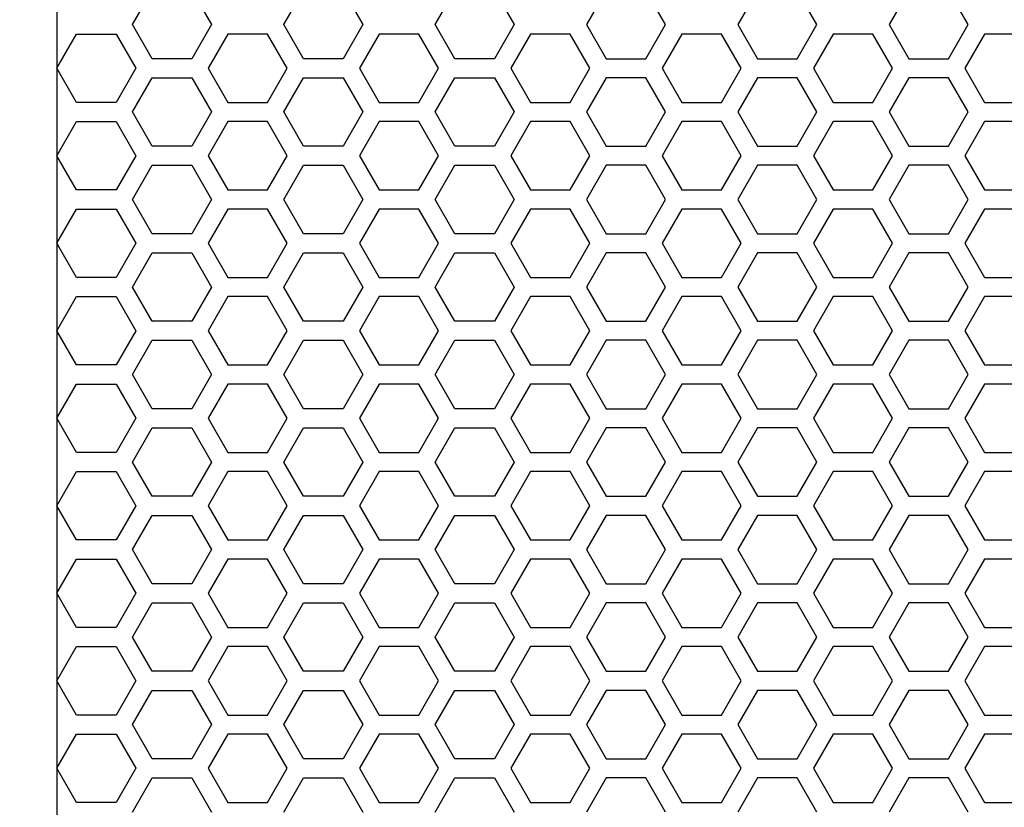
# Model space of a CAD drawing. Units: millimetres. Extents: x -502 to 721, y 106 to 1513.
# Drawn here: x -378 to -316, y 988 to 1038 of the extents above; entities that cross this region are included whole.
import ezdxf

# ---------------------------------------------------------------- set-up
doc = ezdxf.new("R2010")
doc.units = ezdxf.units.MM
doc.layers.add('DIMENSION', color=1, linetype='Continuous')
doc.dimstyles.new('ISO-25', dxfattribs={"dimtxt": 10, "dimasz": 5, "dimexe": 1.25, "dimexo": 0.625, "dimtad": 1, "dimdec": 0, "dimtxsty": 'Standard', "dimcen": 2.5, "dimclrd": 256, "dimclre": 256, "dimclrt": 256, "dimadec": 0, "dimazin": 0, "dimtfac": 1, "dimtmove": 0, "dimatfit": 3, "dimfxl": 0, "dimlwd": -1, "dimlwe": -1, "dimarcsym": 0})

# ---------------------------------------------------------------- blocks, each defined once
blk = doc.blocks.new('*D11')
at = {"layer": 'Defpoints', "color": 0}
for p in [(-451.149, 1376.1), (-489.797, 843), (-365.997, 843)]:
    blk.add_point(p, dxfattribs=at)
at = {"layer": 'DIMENSION'}
for p, q in [((-451.774, 1376.1), (-491.047, 1376.1)), ((-489.797, 1371.1), (-489.797, 848)), ((-366.622, 843), (-491.047, 843))]:
    blk.add_line(p, q, dxfattribs=at)
for points in [[(-488.963, 1371.1), (-490.63, 1371.1), (-489.797, 1376.1)], [(-490.63, 848), (-488.963, 848), (-489.797, 843)]]:
    blk.add_solid(points, dxfattribs=at)
at = {"layer": 'DIMENSION', "insert": (-495.422, 1109.55), "char_height": 10, "attachment_point": 5, "rotation": 90}
blk.add_mtext('533', dxfattribs=at)

msp = doc.modelspace()

# ---------------------------------------------------------------- linework, layer by layer
at = {"linetype": 'Continuous'}
for p, q in [((-370.809, 1037.7), (-369.559, 1039.865)), ((-367.059, 1039.865), (-365.809, 1037.7)), ((-361.229, 1037.7), (-359.979, 1039.865)), ((-357.479, 1039.865), (-356.229, 1037.7)), ((-351.649, 1037.7), (-350.399, 1039.865)), ((-347.899, 1039.865), (-346.649, 1037.7)), ((-340.819, 1039.865), (-342.069, 1037.7)), ((-337.069, 1037.7), (-338.319, 1039.865)), ((-331.239, 1039.865), (-332.489, 1037.7)), ((-327.489, 1037.7), (-328.739, 1039.865)), ((-321.659, 1039.865), (-322.909, 1037.7)), ((-317.909, 1037.7), (-319.159, 1039.865)), ((-369.559, 1035.535), (-370.809, 1037.7)), ((-365.809, 1037.7), (-367.059, 1035.535)), ((-359.979, 1035.535), (-361.229, 1037.7)), ((-356.229, 1037.7), (-357.479, 1035.535)), ((-350.399, 1035.535), (-351.649, 1037.7)), ((-346.649, 1037.7), (-347.899, 1035.535)), ((-342.069, 1037.7), (-340.819, 1035.535)), ((-338.319, 1035.535), (-337.069, 1037.7)), ((-332.489, 1037.7), (-331.239, 1035.535)), ((-328.739, 1035.535), (-327.489, 1037.7)), ((-322.909, 1037.7), (-321.659, 1035.535)), ((-319.159, 1035.535), (-317.909, 1037.7)), ((-375.599, 1034.93), (-374.349, 1037.095)), ((-374.349, 1037.095), (-371.849, 1037.095)), ((-371.849, 1037.095), (-370.599, 1034.93)), ((-364.769, 1037.095), (-366.019, 1034.93)), ((-362.269, 1037.095), (-364.769, 1037.095)), ((-361.019, 1034.93), (-362.269, 1037.095)), ((-355.189, 1037.095), (-356.439, 1034.93)), ((-352.689, 1037.095), (-355.189, 1037.095)), ((-351.439, 1034.93), (-352.689, 1037.095)), ((-345.609, 1037.095), (-346.859, 1034.93)), ((-343.109, 1037.095), (-345.609, 1037.095)), ((-341.859, 1034.93), (-343.109, 1037.095)), ((-336.029, 1037.095), (-337.279, 1034.93)), ((-333.529, 1037.095), (-336.029, 1037.095)), ((-332.279, 1034.93), (-333.529, 1037.095)), ((-326.449, 1037.095), (-327.699, 1034.93)), ((-323.949, 1037.095), (-326.449, 1037.095)), ((-322.699, 1034.93), (-323.949, 1037.095)), ((-316.869, 1037.095), (-318.119, 1034.93)), ((-314.369, 1037.095), (-316.869, 1037.095)), ((-367.059, 1035.535), (-369.559, 1035.535)), ((-357.479, 1035.535), (-359.979, 1035.535)), ((-347.899, 1035.535), (-350.399, 1035.535)), ((-340.819, 1035.535), (-338.319, 1035.535)), ((-331.239, 1035.535), (-328.739, 1035.535)), ((-321.659, 1035.535), (-319.159, 1035.535)), ((-374.349, 1032.765), (-375.599, 1034.93)), ((-370.599, 1034.93), (-371.849, 1032.765)), ((-366.019, 1034.93), (-364.769, 1032.765)), ((-362.269, 1032.765), (-361.019, 1034.93)), ((-356.439, 1034.93), (-355.189, 1032.765)), ((-352.689, 1032.765), (-351.439, 1034.93)), ((-346.859, 1034.93), (-345.609, 1032.765)), ((-343.109, 1032.765), (-341.859, 1034.93)), ((-337.279, 1034.93), (-336.029, 1032.765)), ((-333.529, 1032.765), (-332.279, 1034.93)), ((-327.699, 1034.93), (-326.449, 1032.765)), ((-323.949, 1032.765), (-322.699, 1034.93)), ((-318.119, 1034.93), (-316.869, 1032.765)), ((-370.809, 1032.16), (-369.559, 1034.325)), ((-369.559, 1034.325), (-367.059, 1034.325)), ((-367.059, 1034.325), (-365.809, 1032.16)), ((-361.229, 1032.16), (-359.979, 1034.325)), ((-359.979, 1034.325), (-357.479, 1034.325)), ((-357.479, 1034.325), (-356.229, 1032.16)), ((-351.649, 1032.16), (-350.399, 1034.325)), ((-350.399, 1034.325), (-347.899, 1034.325)), ((-347.899, 1034.325), (-346.649, 1032.16)), ((-340.819, 1034.325), (-342.069, 1032.16)), ((-338.319, 1034.325), (-340.819, 1034.325)), ((-337.069, 1032.16), (-338.319, 1034.325)), ((-331.239, 1034.325), (-332.489, 1032.16)), ((-328.739, 1034.325), (-331.239, 1034.325)), ((-327.489, 1032.16), (-328.739, 1034.325)), ((-321.659, 1034.325), (-322.909, 1032.16)), ((-319.159, 1034.325), (-321.659, 1034.325)), ((-317.909, 1032.16), (-319.159, 1034.325)), ((-371.849, 1032.765), (-374.349, 1032.765)), ((-364.769, 1032.765), (-362.269, 1032.765)), ((-355.189, 1032.765), (-352.689, 1032.765)), ((-345.609, 1032.765), (-343.109, 1032.765)), ((-336.029, 1032.765), (-333.529, 1032.765)), ((-326.449, 1032.765), (-323.949, 1032.765)), ((-316.869, 1032.765), (-314.369, 1032.765)), ((-369.559, 1029.995), (-370.809, 1032.16)), ((-365.809, 1032.16), (-367.059, 1029.995)), ((-359.979, 1029.995), (-361.229, 1032.16)), ((-356.229, 1032.16), (-357.479, 1029.995)), ((-350.399, 1029.995), (-351.649, 1032.16)), ((-346.649, 1032.16), (-347.899, 1029.995)), ((-342.069, 1032.16), (-340.819, 1029.995)), ((-338.319, 1029.995), (-337.069, 1032.16)), ((-332.489, 1032.16), (-331.239, 1029.995)), ((-328.739, 1029.995), (-327.489, 1032.16)), ((-322.909, 1032.16), (-321.659, 1029.995)), ((-319.159, 1029.995), (-317.909, 1032.16)), ((-375.599, 1029.39), (-374.349, 1031.555)), ((-374.349, 1031.555), (-371.849, 1031.555)), ((-371.849, 1031.555), (-370.599, 1029.39)), ((-364.769, 1031.555), (-366.019, 1029.39)), ((-362.269, 1031.555), (-364.769, 1031.555)), ((-361.019, 1029.39), (-362.269, 1031.555)), ((-355.189, 1031.555), (-356.439, 1029.39)), ((-352.689, 1031.555), (-355.189, 1031.555)), ((-351.439, 1029.39), (-352.689, 1031.555)), ((-345.609, 1031.555), (-346.859, 1029.39)), ((-343.109, 1031.555), (-345.609, 1031.555)), ((-341.859, 1029.39), (-343.109, 1031.555)), ((-336.029, 1031.555), (-337.279, 1029.39)), ((-333.529, 1031.555), (-336.029, 1031.555)), ((-332.279, 1029.39), (-333.529, 1031.555)), ((-326.449, 1031.555), (-327.699, 1029.39)), ((-323.949, 1031.555), (-326.449, 1031.555)), ((-322.699, 1029.39), (-323.949, 1031.555)), ((-316.869, 1031.555), (-318.119, 1029.39)), ((-314.369, 1031.555), (-316.869, 1031.555)), ((-367.059, 1029.995), (-369.559, 1029.995)), ((-357.479, 1029.995), (-359.979, 1029.995)), ((-347.899, 1029.995), (-350.399, 1029.995)), ((-340.819, 1029.995), (-338.319, 1029.995)), ((-331.239, 1029.995), (-328.739, 1029.995)), ((-321.659, 1029.995), (-319.159, 1029.995)), ((-374.349, 1027.225), (-375.599, 1029.39)), ((-370.599, 1029.39), (-371.849, 1027.225)), ((-366.019, 1029.39), (-364.769, 1027.225)), ((-362.269, 1027.225), (-361.019, 1029.39)), ((-356.439, 1029.39), (-355.189, 1027.225)), ((-352.689, 1027.225), (-351.439, 1029.39)), ((-346.859, 1029.39), (-345.609, 1027.225)), ((-343.109, 1027.225), (-341.859, 1029.39)), ((-337.279, 1029.39), (-336.029, 1027.225)), ((-333.529, 1027.225), (-332.279, 1029.39)), ((-327.699, 1029.39), (-326.449, 1027.225)), ((-323.949, 1027.225), (-322.699, 1029.39)), ((-318.119, 1029.39), (-316.869, 1027.225)), ((-370.809, 1026.62), (-369.559, 1028.785)), ((-369.559, 1028.785), (-367.059, 1028.785)), ((-367.059, 1028.785), (-365.809, 1026.62)), ((-361.229, 1026.62), (-359.979, 1028.785)), ((-359.979, 1028.785), (-357.479, 1028.785)), ((-357.479, 1028.785), (-356.229, 1026.62)), ((-351.649, 1026.62), (-350.399, 1028.785)), ((-350.399, 1028.785), (-347.899, 1028.785)), ((-347.899, 1028.785), (-346.649, 1026.62)), ((-340.819, 1028.785), (-342.069, 1026.62)), ((-338.319, 1028.785), (-340.819, 1028.785)), ((-337.069, 1026.62), (-338.319, 1028.785)), ((-331.239, 1028.785), (-332.489, 1026.62)), ((-328.739, 1028.785), (-331.239, 1028.785)), ((-327.489, 1026.62), (-328.739, 1028.785)), ((-321.659, 1028.785), (-322.909, 1026.62)), ((-319.159, 1028.785), (-321.659, 1028.785)), ((-317.909, 1026.62), (-319.159, 1028.785)), ((-371.849, 1027.225), (-374.349, 1027.225)), ((-364.769, 1027.225), (-362.269, 1027.225)), ((-355.189, 1027.225), (-352.689, 1027.225)), ((-345.609, 1027.225), (-343.109, 1027.225)), ((-336.029, 1027.225), (-333.529, 1027.225)), ((-326.449, 1027.225), (-323.949, 1027.225)), ((-316.869, 1027.225), (-314.369, 1027.225)), ((-369.559, 1024.455), (-370.809, 1026.62)), ((-365.809, 1026.62), (-367.059, 1024.455)), ((-359.979, 1024.455), (-361.229, 1026.62)), ((-356.229, 1026.62), (-357.479, 1024.455)), ((-350.399, 1024.455), (-351.649, 1026.62)), ((-346.649, 1026.62), (-347.899, 1024.455)), ((-342.069, 1026.62), (-340.819, 1024.455)), ((-338.319, 1024.455), (-337.069, 1026.62)), ((-332.489, 1026.62), (-331.239, 1024.455)), ((-328.739, 1024.455), (-327.489, 1026.62)), ((-322.909, 1026.62), (-321.659, 1024.455)), ((-319.159, 1024.455), (-317.909, 1026.62)), ((-375.599, 1023.85), (-374.349, 1026.015)), ((-374.349, 1026.015), (-371.849, 1026.015)), ((-371.849, 1026.015), (-370.599, 1023.85)), ((-364.769, 1026.015), (-366.019, 1023.85)), ((-362.269, 1026.015), (-364.769, 1026.015)), ((-361.019, 1023.85), (-362.269, 1026.015)), ((-355.189, 1026.015), (-356.439, 1023.85)), ((-352.689, 1026.015), (-355.189, 1026.015)), ((-351.439, 1023.85), (-352.689, 1026.015)), ((-345.609, 1026.015), (-346.859, 1023.85)), ((-343.109, 1026.015), (-345.609, 1026.015)), ((-341.859, 1023.85), (-343.109, 1026.015)), ((-336.029, 1026.015), (-337.279, 1023.85)), ((-333.529, 1026.015), (-336.029, 1026.015)), ((-332.279, 1023.85), (-333.529, 1026.015)), ((-326.449, 1026.015), (-327.699, 1023.85)), ((-323.949, 1026.015), (-326.449, 1026.015)), ((-322.699, 1023.85), (-323.949, 1026.015)), ((-316.869, 1026.015), (-318.119, 1023.85)), ((-314.369, 1026.015), (-316.869, 1026.015)), ((-367.059, 1024.455), (-369.559, 1024.455)), ((-357.479, 1024.455), (-359.979, 1024.455)), ((-347.899, 1024.455), (-350.399, 1024.455)), ((-340.819, 1024.455), (-338.319, 1024.455)), ((-331.239, 1024.455), (-328.739, 1024.455)), ((-321.659, 1024.455), (-319.159, 1024.455)), ((-374.349, 1021.685), (-375.599, 1023.85)), ((-370.599, 1023.85), (-371.849, 1021.685)), ((-366.019, 1023.85), (-364.769, 1021.685)), ((-362.269, 1021.685), (-361.019, 1023.85)), ((-356.439, 1023.85), (-355.189, 1021.685)), ((-352.689, 1021.685), (-351.439, 1023.85)), ((-346.859, 1023.85), (-345.609, 1021.685)), ((-343.109, 1021.685), (-341.859, 1023.85)), ((-337.279, 1023.85), (-336.029, 1021.685)), ((-333.529, 1021.685), (-332.279, 1023.85)), ((-327.699, 1023.85), (-326.449, 1021.685)), ((-323.949, 1021.685), (-322.699, 1023.85)), ((-318.119, 1023.85), (-316.869, 1021.685)), ((-370.809, 1021.08), (-369.559, 1023.245)), ((-369.559, 1023.245), (-367.059, 1023.245)), ((-367.059, 1023.245), (-365.809, 1021.08)), ((-361.229, 1021.08), (-359.979, 1023.245)), ((-359.979, 1023.245), (-357.479, 1023.245)), ((-357.479, 1023.245), (-356.229, 1021.08)), ((-351.649, 1021.08), (-350.399, 1023.245)), ((-350.399, 1023.245), (-347.899, 1023.245)), ((-347.899, 1023.245), (-346.649, 1021.08)), ((-340.819, 1023.245), (-342.069, 1021.08)), ((-338.319, 1023.245), (-340.819, 1023.245)), ((-337.069, 1021.08), (-338.319, 1023.245)), ((-331.239, 1023.245), (-332.489, 1021.08)), ((-328.739, 1023.245), (-331.239, 1023.245)), ((-327.489, 1021.08), (-328.739, 1023.245)), ((-321.659, 1023.245), (-322.909, 1021.08)), ((-319.159, 1023.245), (-321.659, 1023.245)), ((-317.909, 1021.08), (-319.159, 1023.245)), ((-371.849, 1021.685), (-374.349, 1021.685)), ((-364.769, 1021.685), (-362.269, 1021.685)), ((-355.189, 1021.685), (-352.689, 1021.685)), ((-345.609, 1021.685), (-343.109, 1021.685)), ((-336.029, 1021.685), (-333.529, 1021.685)), ((-326.449, 1021.685), (-323.949, 1021.685)), ((-316.869, 1021.685), (-314.369, 1021.685)), ((-369.559, 1018.915), (-370.809, 1021.08)), ((-365.809, 1021.08), (-367.059, 1018.915)), ((-359.979, 1018.915), (-361.229, 1021.08)), ((-356.229, 1021.08), (-357.479, 1018.915)), ((-350.399, 1018.915), (-351.649, 1021.08)), ((-346.649, 1021.08), (-347.899, 1018.915)), ((-342.069, 1021.08), (-340.819, 1018.915)), ((-338.319, 1018.915), (-337.069, 1021.08)), ((-332.489, 1021.08), (-331.239, 1018.915)), ((-328.739, 1018.915), (-327.489, 1021.08)), ((-322.909, 1021.08), (-321.659, 1018.915)), ((-319.159, 1018.915), (-317.909, 1021.08)), ((-375.599, 1018.31), (-374.349, 1020.475)), ((-374.349, 1020.475), (-371.849, 1020.475)), ((-371.849, 1020.475), (-370.599, 1018.31)), ((-364.769, 1020.475), (-366.019, 1018.31)), ((-362.269, 1020.475), (-364.769, 1020.475)), ((-361.019, 1018.31), (-362.269, 1020.475)), ((-355.189, 1020.475), (-356.439, 1018.31)), ((-352.689, 1020.475), (-355.189, 1020.475)), ((-351.439, 1018.31), (-352.689, 1020.475)), ((-345.609, 1020.475), (-346.859, 1018.31)), ((-343.109, 1020.475), (-345.609, 1020.475)), ((-341.859, 1018.31), (-343.109, 1020.475)), ((-336.029, 1020.475), (-337.279, 1018.31)), ((-333.529, 1020.475), (-336.029, 1020.475)), ((-332.279, 1018.31), (-333.529, 1020.475)), ((-326.449, 1020.475), (-327.699, 1018.31)), ((-323.949, 1020.475), (-326.449, 1020.475)), ((-322.699, 1018.31), (-323.949, 1020.475)), ((-316.869, 1020.475), (-318.119, 1018.31)), ((-314.369, 1020.475), (-316.869, 1020.475)), ((-367.059, 1018.915), (-369.559, 1018.915)), ((-357.479, 1018.915), (-359.979, 1018.915)), ((-347.899, 1018.915), (-350.399, 1018.915)), ((-340.819, 1018.915), (-338.319, 1018.915)), ((-331.239, 1018.915), (-328.739, 1018.915)), ((-321.659, 1018.915), (-319.159, 1018.915)), ((-374.349, 1016.145), (-375.599, 1018.31)), ((-370.599, 1018.31), (-371.849, 1016.145)), ((-366.019, 1018.31), (-364.769, 1016.145)), ((-362.269, 1016.145), (-361.019, 1018.31)), ((-356.439, 1018.31), (-355.189, 1016.145)), ((-352.689, 1016.145), (-351.439, 1018.31)), ((-346.859, 1018.31), (-345.609, 1016.145)), ((-343.109, 1016.145), (-341.859, 1018.31)), ((-337.279, 1018.31), (-336.029, 1016.145)), ((-333.529, 1016.145), (-332.279, 1018.31)), ((-327.699, 1018.31), (-326.449, 1016.145)), ((-323.949, 1016.145), (-322.699, 1018.31)), ((-318.119, 1018.31), (-316.869, 1016.145)), ((-370.809, 1015.54), (-369.559, 1017.705)), ((-369.559, 1017.705), (-367.059, 1017.705)), ((-367.059, 1017.705), (-365.809, 1015.54)), ((-361.229, 1015.54), (-359.979, 1017.705)), ((-359.979, 1017.705), (-357.479, 1017.705)), ((-357.479, 1017.705), (-356.229, 1015.54)), ((-351.649, 1015.54), (-350.399, 1017.705)), ((-350.399, 1017.705), (-347.899, 1017.705)), ((-347.899, 1017.705), (-346.649, 1015.54)), ((-340.819, 1017.705), (-342.069, 1015.54)), ((-338.319, 1017.705), (-340.819, 1017.705)), ((-337.069, 1015.54), (-338.319, 1017.705)), ((-331.239, 1017.705), (-332.489, 1015.54)), ((-328.739, 1017.705), (-331.239, 1017.705)), ((-327.489, 1015.54), (-328.739, 1017.705)), ((-321.659, 1017.705), (-322.909, 1015.54)), ((-319.159, 1017.705), (-321.659, 1017.705)), ((-317.909, 1015.54), (-319.159, 1017.705)), ((-371.849, 1016.145), (-374.349, 1016.145)), ((-364.769, 1016.145), (-362.269, 1016.145)), ((-355.189, 1016.145), (-352.689, 1016.145)), ((-345.609, 1016.145), (-343.109, 1016.145)), ((-336.029, 1016.145), (-333.529, 1016.145)), ((-326.449, 1016.145), (-323.949, 1016.145)), ((-316.869, 1016.145), (-314.369, 1016.145)), ((-369.559, 1013.375), (-370.809, 1015.54)), ((-365.809, 1015.54), (-367.059, 1013.375)), ((-359.979, 1013.375), (-361.229, 1015.54)), ((-356.229, 1015.54), (-357.479, 1013.375)), ((-350.399, 1013.375), (-351.649, 1015.54)), ((-346.649, 1015.54), (-347.899, 1013.375)), ((-342.069, 1015.54), (-340.819, 1013.375)), ((-338.319, 1013.375), (-337.069, 1015.54)), ((-332.489, 1015.54), (-331.239, 1013.375)), ((-328.739, 1013.375), (-327.489, 1015.54)), ((-322.909, 1015.54), (-321.659, 1013.375)), ((-319.159, 1013.375), (-317.909, 1015.54)), ((-375.599, 1012.77), (-374.349, 1014.935)), ((-374.349, 1014.935), (-371.849, 1014.935)), ((-371.849, 1014.935), (-370.599, 1012.77)), ((-364.769, 1014.935), (-366.019, 1012.77)), ((-362.269, 1014.935), (-364.769, 1014.935)), ((-361.019, 1012.77), (-362.269, 1014.935)), ((-355.189, 1014.935), (-356.439, 1012.77)), ((-352.689, 1014.935), (-355.189, 1014.935)), ((-351.439, 1012.77), (-352.689, 1014.935)), ((-345.609, 1014.935), (-346.859, 1012.77)), ((-343.109, 1014.935), (-345.609, 1014.935)), ((-341.859, 1012.77), (-343.109, 1014.935)), ((-336.029, 1014.935), (-337.279, 1012.77)), ((-333.529, 1014.935), (-336.029, 1014.935)), ((-332.279, 1012.77), (-333.529, 1014.935)), ((-326.449, 1014.935), (-327.699, 1012.77)), ((-323.949, 1014.935), (-326.449, 1014.935)), ((-322.699, 1012.77), (-323.949, 1014.935)), ((-316.869, 1014.935), (-318.119, 1012.77)), ((-314.369, 1014.935), (-316.869, 1014.935)), ((-367.059, 1013.375), (-369.559, 1013.375)), ((-357.479, 1013.375), (-359.979, 1013.375)), ((-347.899, 1013.375), (-350.399, 1013.375)), ((-340.819, 1013.375), (-338.319, 1013.375)), ((-331.239, 1013.375), (-328.739, 1013.375)), ((-321.659, 1013.375), (-319.159, 1013.375)), ((-374.349, 1010.605), (-375.599, 1012.77)), ((-370.599, 1012.77), (-371.849, 1010.605)), ((-366.019, 1012.77), (-364.769, 1010.605)), ((-362.269, 1010.605), (-361.019, 1012.77)), ((-356.439, 1012.77), (-355.189, 1010.605)), ((-352.689, 1010.605), (-351.439, 1012.77)), ((-346.859, 1012.77), (-345.609, 1010.605)), ((-343.109, 1010.605), (-341.859, 1012.77)), ((-337.279, 1012.77), (-336.029, 1010.605)), ((-333.529, 1010.605), (-332.279, 1012.77)), ((-327.699, 1012.77), (-326.449, 1010.605)), ((-323.949, 1010.605), (-322.699, 1012.77)), ((-318.119, 1012.77), (-316.869, 1010.605)), ((-370.809, 1010), (-369.559, 1012.165)), ((-369.559, 1012.165), (-367.059, 1012.165)), ((-367.059, 1012.165), (-365.809, 1010)), ((-361.229, 1010), (-359.979, 1012.165)), ((-359.979, 1012.165), (-357.479, 1012.165)), ((-357.479, 1012.165), (-356.229, 1010)), ((-351.649, 1010), (-350.399, 1012.165)), ((-350.399, 1012.165), (-347.899, 1012.165)), ((-347.899, 1012.165), (-346.649, 1010)), ((-340.819, 1012.165), (-342.069, 1010)), ((-338.319, 1012.165), (-340.819, 1012.165)), ((-337.069, 1010), (-338.319, 1012.165)), ((-331.239, 1012.165), (-332.489, 1010)), ((-328.739, 1012.165), (-331.239, 1012.165)), ((-327.489, 1010), (-328.739, 1012.165)), ((-321.659, 1012.165), (-322.909, 1010)), ((-319.159, 1012.165), (-321.659, 1012.165)), ((-317.909, 1010), (-319.159, 1012.165)), ((-371.849, 1010.605), (-374.349, 1010.605)), ((-364.769, 1010.605), (-362.269, 1010.605)), ((-355.189, 1010.605), (-352.689, 1010.605)), ((-345.609, 1010.605), (-343.109, 1010.605)), ((-336.029, 1010.605), (-333.529, 1010.605)), ((-326.449, 1010.605), (-323.949, 1010.605)), ((-316.869, 1010.605), (-314.369, 1010.605)), ((-369.559, 1007.835), (-370.809, 1010)), ((-365.809, 1010), (-367.059, 1007.835)), ((-359.979, 1007.835), (-361.229, 1010)), ((-356.229, 1010), (-357.479, 1007.835)), ((-350.399, 1007.835), (-351.649, 1010)), ((-346.649, 1010), (-347.899, 1007.835)), ((-342.069, 1010), (-340.819, 1007.835)), ((-338.319, 1007.835), (-337.069, 1010)), ((-332.489, 1010), (-331.239, 1007.835)), ((-328.739, 1007.835), (-327.489, 1010)), ((-322.909, 1010), (-321.659, 1007.835)), ((-319.159, 1007.835), (-317.909, 1010)), ((-375.599, 1007.23), (-374.349, 1009.395)), ((-374.349, 1009.395), (-371.849, 1009.395)), ((-371.849, 1009.395), (-370.599, 1007.23)), ((-364.769, 1009.395), (-366.019, 1007.23)), ((-362.269, 1009.395), (-364.769, 1009.395)), ((-361.019, 1007.23), (-362.269, 1009.395)), ((-355.189, 1009.395), (-356.439, 1007.23)), ((-352.689, 1009.395), (-355.189, 1009.395)), ((-351.439, 1007.23), (-352.689, 1009.395)), ((-345.609, 1009.395), (-346.859, 1007.23)), ((-343.109, 1009.395), (-345.609, 1009.395)), ((-341.859, 1007.23), (-343.109, 1009.395)), ((-336.029, 1009.395), (-337.279, 1007.23)), ((-333.529, 1009.395), (-336.029, 1009.395)), ((-332.279, 1007.23), (-333.529, 1009.395)), ((-326.449, 1009.395), (-327.699, 1007.23)), ((-323.949, 1009.395), (-326.449, 1009.395)), ((-322.699, 1007.23), (-323.949, 1009.395)), ((-316.869, 1009.395), (-318.119, 1007.23)), ((-314.369, 1009.395), (-316.869, 1009.395)), ((-367.059, 1007.835), (-369.559, 1007.835)), ((-357.479, 1007.835), (-359.979, 1007.835)), ((-347.899, 1007.835), (-350.399, 1007.835)), ((-340.819, 1007.835), (-338.319, 1007.835)), ((-331.239, 1007.835), (-328.739, 1007.835)), ((-321.659, 1007.835), (-319.159, 1007.835)), ((-374.349, 1005.065), (-375.599, 1007.23)), ((-370.599, 1007.23), (-371.849, 1005.065)), ((-366.019, 1007.23), (-364.769, 1005.065)), ((-362.269, 1005.065), (-361.019, 1007.23)), ((-356.439, 1007.23), (-355.189, 1005.065)), ((-352.689, 1005.065), (-351.439, 1007.23)), ((-346.859, 1007.23), (-345.609, 1005.065)), ((-343.109, 1005.065), (-341.859, 1007.23)), ((-337.279, 1007.23), (-336.029, 1005.065)), ((-333.529, 1005.065), (-332.279, 1007.23)), ((-327.699, 1007.23), (-326.449, 1005.065)), ((-323.949, 1005.065), (-322.699, 1007.23)), ((-318.119, 1007.23), (-316.869, 1005.065)), ((-370.809, 1004.46), (-369.559, 1006.625)), ((-369.559, 1006.625), (-367.059, 1006.625)), ((-367.059, 1006.625), (-365.809, 1004.46)), ((-361.229, 1004.46), (-359.979, 1006.625)), ((-359.979, 1006.625), (-357.479, 1006.625)), ((-357.479, 1006.625), (-356.229, 1004.46)), ((-351.649, 1004.46), (-350.399, 1006.625)), ((-350.399, 1006.625), (-347.899, 1006.625)), ((-347.899, 1006.625), (-346.649, 1004.46)), ((-340.819, 1006.625), (-342.069, 1004.46)), ((-338.319, 1006.625), (-340.819, 1006.625)), ((-337.069, 1004.46), (-338.319, 1006.625)), ((-331.239, 1006.625), (-332.489, 1004.46)), ((-328.739, 1006.625), (-331.239, 1006.625)), ((-327.489, 1004.46), (-328.739, 1006.625)), ((-321.659, 1006.625), (-322.909, 1004.46)), ((-319.159, 1006.625), (-321.659, 1006.625)), ((-317.909, 1004.46), (-319.159, 1006.625)), ((-371.849, 1005.065), (-374.349, 1005.065)), ((-364.769, 1005.065), (-362.269, 1005.065)), ((-355.189, 1005.065), (-352.689, 1005.065)), ((-345.609, 1005.065), (-343.109, 1005.065)), ((-336.029, 1005.065), (-333.529, 1005.065)), ((-326.449, 1005.065), (-323.949, 1005.065)), ((-316.869, 1005.065), (-314.369, 1005.065)), ((-369.559, 1002.295), (-370.809, 1004.46)), ((-365.809, 1004.46), (-367.059, 1002.295)), ((-359.979, 1002.295), (-361.229, 1004.46)), ((-356.229, 1004.46), (-357.479, 1002.295)), ((-350.399, 1002.295), (-351.649, 1004.46)), ((-346.649, 1004.46), (-347.899, 1002.295)), ((-342.069, 1004.46), (-340.819, 1002.295)), ((-338.319, 1002.295), (-337.069, 1004.46)), ((-332.489, 1004.46), (-331.239, 1002.295)), ((-328.739, 1002.295), (-327.489, 1004.46)), ((-322.909, 1004.46), (-321.659, 1002.295)), ((-319.159, 1002.295), (-317.909, 1004.46)), ((-375.599, 1001.69), (-374.349, 1003.855)), ((-374.349, 1003.855), (-371.849, 1003.855)), ((-371.849, 1003.855), (-370.599, 1001.69)), ((-364.769, 1003.855), (-366.019, 1001.69)), ((-362.269, 1003.855), (-364.769, 1003.855)), ((-361.019, 1001.69), (-362.269, 1003.855)), ((-355.189, 1003.855), (-356.439, 1001.69)), ((-352.689, 1003.855), (-355.189, 1003.855)), ((-351.439, 1001.69), (-352.689, 1003.855)), ((-345.609, 1003.855), (-346.859, 1001.69)), ((-343.109, 1003.855), (-345.609, 1003.855)), ((-341.859, 1001.69), (-343.109, 1003.855)), ((-336.029, 1003.855), (-337.279, 1001.69)), ((-333.529, 1003.855), (-336.029, 1003.855)), ((-332.279, 1001.69), (-333.529, 1003.855)), ((-326.449, 1003.855), (-327.699, 1001.69)), ((-323.949, 1003.855), (-326.449, 1003.855)), ((-322.699, 1001.69), (-323.949, 1003.855)), ((-316.869, 1003.855), (-318.119, 1001.69)), ((-314.369, 1003.855), (-316.869, 1003.855)), ((-367.059, 1002.295), (-369.559, 1002.295)), ((-357.479, 1002.295), (-359.979, 1002.295)), ((-347.899, 1002.295), (-350.399, 1002.295)), ((-340.819, 1002.295), (-338.319, 1002.295)), ((-331.239, 1002.295), (-328.739, 1002.295)), ((-321.659, 1002.295), (-319.159, 1002.295)), ((-374.349, 999.525), (-375.599, 1001.69)), ((-370.599, 1001.69), (-371.849, 999.525)), ((-366.019, 1001.69), (-364.769, 999.525)), ((-362.269, 999.525), (-361.019, 1001.69)), ((-356.439, 1001.69), (-355.189, 999.525)), ((-352.689, 999.525), (-351.439, 1001.69)), ((-346.859, 1001.69), (-345.609, 999.525)), ((-343.109, 999.525), (-341.859, 1001.69)), ((-337.279, 1001.69), (-336.029, 999.525)), ((-333.529, 999.525), (-332.279, 1001.69)), ((-327.699, 1001.69), (-326.449, 999.525)), ((-323.949, 999.525), (-322.699, 1001.69)), ((-318.119, 1001.69), (-316.869, 999.525)), ((-370.809, 998.92), (-369.559, 1001.085)), ((-369.559, 1001.085), (-367.059, 1001.085)), ((-367.059, 1001.085), (-365.809, 998.92)), ((-361.229, 998.92), (-359.979, 1001.085)), ((-359.979, 1001.085), (-357.479, 1001.085)), ((-357.479, 1001.085), (-356.229, 998.92)), ((-351.649, 998.92), (-350.399, 1001.085)), ((-350.399, 1001.085), (-347.899, 1001.085)), ((-347.899, 1001.085), (-346.649, 998.92)), ((-340.819, 1001.085), (-342.069, 998.92)), ((-338.319, 1001.085), (-340.819, 1001.085)), ((-337.069, 998.92), (-338.319, 1001.085)), ((-331.239, 1001.085), (-332.489, 998.92)), ((-328.739, 1001.085), (-331.239, 1001.085)), ((-327.489, 998.92), (-328.739, 1001.085)), ((-321.659, 1001.085), (-322.909, 998.92)), ((-319.159, 1001.085), (-321.659, 1001.085)), ((-317.909, 998.92), (-319.159, 1001.085)), ((-371.849, 999.525), (-374.349, 999.525)), ((-364.769, 999.525), (-362.269, 999.525)), ((-355.189, 999.525), (-352.689, 999.525)), ((-345.609, 999.525), (-343.109, 999.525)), ((-336.029, 999.525), (-333.529, 999.525)), ((-326.449, 999.525), (-323.949, 999.525)), ((-316.869, 999.525), (-314.369, 999.525)), ((-369.559, 996.755), (-370.809, 998.92)), ((-365.809, 998.92), (-367.059, 996.755)), ((-359.979, 996.755), (-361.229, 998.92)), ((-356.229, 998.92), (-357.479, 996.755)), ((-350.399, 996.755), (-351.649, 998.92)), ((-346.649, 998.92), (-347.899, 996.755)), ((-342.069, 998.92), (-340.819, 996.755)), ((-338.319, 996.755), (-337.069, 998.92)), ((-332.489, 998.92), (-331.239, 996.755)), ((-328.739, 996.755), (-327.489, 998.92)), ((-322.909, 998.92), (-321.659, 996.755)), ((-319.159, 996.755), (-317.909, 998.92)), ((-375.599, 996.15), (-374.349, 998.315)), ((-374.349, 998.315), (-371.849, 998.315)), ((-371.849, 998.315), (-370.599, 996.15)), ((-364.769, 998.315), (-366.019, 996.15)), ((-362.269, 998.315), (-364.769, 998.315)), ((-361.019, 996.15), (-362.269, 998.315)), ((-355.189, 998.315), (-356.439, 996.15)), ((-352.689, 998.315), (-355.189, 998.315)), ((-351.439, 996.15), (-352.689, 998.315)), ((-345.609, 998.315), (-346.859, 996.15)), ((-343.109, 998.315), (-345.609, 998.315)), ((-341.859, 996.15), (-343.109, 998.315)), ((-336.029, 998.315), (-337.279, 996.15)), ((-333.529, 998.315), (-336.029, 998.315)), ((-332.279, 996.15), (-333.529, 998.315)), ((-326.449, 998.315), (-327.699, 996.15)), ((-323.949, 998.315), (-326.449, 998.315)), ((-322.699, 996.15), (-323.949, 998.315)), ((-316.869, 998.315), (-318.119, 996.15)), ((-314.369, 998.315), (-316.869, 998.315)), ((-367.059, 996.755), (-369.559, 996.755)), ((-357.479, 996.755), (-359.979, 996.755)), ((-347.899, 996.755), (-350.399, 996.755)), ((-340.819, 996.755), (-338.319, 996.755)), ((-331.239, 996.755), (-328.739, 996.755)), ((-321.659, 996.755), (-319.159, 996.755)), ((-374.349, 993.985), (-375.599, 996.15)), ((-370.599, 996.15), (-371.849, 993.985)), ((-366.019, 996.15), (-364.769, 993.985)), ((-362.269, 993.985), (-361.019, 996.15)), ((-356.439, 996.15), (-355.189, 993.985)), ((-352.689, 993.985), (-351.439, 996.15)), ((-346.859, 996.15), (-345.609, 993.985)), ((-343.109, 993.985), (-341.859, 996.15)), ((-337.279, 996.15), (-336.029, 993.985)), ((-333.529, 993.985), (-332.279, 996.15)), ((-327.699, 996.15), (-326.449, 993.985)), ((-323.949, 993.985), (-322.699, 996.15)), ((-318.119, 996.15), (-316.869, 993.985)), ((-370.809, 993.38), (-369.559, 995.545)), ((-369.559, 995.545), (-367.059, 995.545)), ((-367.059, 995.545), (-365.809, 993.38)), ((-361.229, 993.38), (-359.979, 995.545)), ((-359.979, 995.545), (-357.479, 995.545)), ((-357.479, 995.545), (-356.229, 993.38)), ((-351.649, 993.38), (-350.399, 995.545)), ((-350.399, 995.545), (-347.899, 995.545)), ((-347.899, 995.545), (-346.649, 993.38)), ((-340.819, 995.545), (-342.069, 993.38)), ((-338.319, 995.545), (-340.819, 995.545)), ((-337.069, 993.38), (-338.319, 995.545)), ((-331.239, 995.545), (-332.489, 993.38)), ((-328.739, 995.545), (-331.239, 995.545)), ((-327.489, 993.38), (-328.739, 995.545)), ((-321.659, 995.545), (-322.909, 993.38)), ((-319.159, 995.545), (-321.659, 995.545)), ((-317.909, 993.38), (-319.159, 995.545)), ((-371.849, 993.985), (-374.349, 993.985)), ((-364.769, 993.985), (-362.269, 993.985)), ((-355.189, 993.985), (-352.689, 993.985)), ((-345.609, 993.985), (-343.109, 993.985)), ((-336.029, 993.985), (-333.529, 993.985)), ((-326.449, 993.985), (-323.949, 993.985)), ((-316.869, 993.985), (-314.369, 993.985)), ((-369.559, 991.215), (-370.809, 993.38)), ((-365.809, 993.38), (-367.059, 991.215)), ((-359.979, 991.215), (-361.229, 993.38)), ((-356.229, 993.38), (-357.479, 991.215)), ((-350.399, 991.215), (-351.649, 993.38)), ((-346.649, 993.38), (-347.899, 991.215)), ((-342.069, 993.38), (-340.819, 991.215)), ((-338.319, 991.215), (-337.069, 993.38)), ((-332.489, 993.38), (-331.239, 991.215)), ((-328.739, 991.215), (-327.489, 993.38)), ((-322.909, 993.38), (-321.659, 991.215)), ((-319.159, 991.215), (-317.909, 993.38)), ((-375.599, 990.61), (-374.349, 992.775)), ((-374.349, 992.775), (-371.849, 992.775)), ((-371.849, 992.775), (-370.599, 990.61)), ((-364.769, 992.775), (-366.019, 990.61)), ((-362.269, 992.775), (-364.769, 992.775)), ((-361.019, 990.61), (-362.269, 992.775)), ((-355.189, 992.775), (-356.439, 990.61)), ((-352.689, 992.775), (-355.189, 992.775)), ((-351.439, 990.61), (-352.689, 992.775)), ((-345.609, 992.775), (-346.859, 990.61)), ((-343.109, 992.775), (-345.609, 992.775)), ((-341.859, 990.61), (-343.109, 992.775)), ((-336.029, 992.775), (-337.279, 990.61)), ((-333.529, 992.775), (-336.029, 992.775)), ((-332.279, 990.61), (-333.529, 992.775)), ((-326.449, 992.775), (-327.699, 990.61)), ((-323.949, 992.775), (-326.449, 992.775)), ((-322.699, 990.61), (-323.949, 992.775)), ((-316.869, 992.775), (-318.119, 990.61)), ((-314.369, 992.775), (-316.869, 992.775)), ((-367.059, 991.215), (-369.559, 991.215)), ((-357.479, 991.215), (-359.979, 991.215)), ((-347.899, 991.215), (-350.399, 991.215)), ((-340.819, 991.215), (-338.319, 991.215)), ((-331.239, 991.215), (-328.739, 991.215)), ((-321.659, 991.215), (-319.159, 991.215)), ((-374.349, 988.445), (-375.599, 990.61)), ((-370.599, 990.61), (-371.849, 988.445)), ((-366.019, 990.61), (-364.769, 988.445)), ((-362.269, 988.445), (-361.019, 990.61)), ((-356.439, 990.61), (-355.189, 988.445)), ((-352.689, 988.445), (-351.439, 990.61)), ((-346.859, 990.61), (-345.609, 988.445)), ((-343.109, 988.445), (-341.859, 990.61)), ((-337.279, 990.61), (-336.029, 988.445)), ((-333.529, 988.445), (-332.279, 990.61)), ((-327.699, 990.61), (-326.449, 988.445)), ((-323.949, 988.445), (-322.699, 990.61)), ((-318.119, 990.61), (-316.869, 988.445)), ((-370.809, 987.84), (-369.559, 990.005)), ((-369.559, 990.005), (-367.059, 990.005)), ((-367.059, 990.005), (-365.809, 987.84)), ((-361.229, 987.84), (-359.979, 990.005)), ((-359.979, 990.005), (-357.479, 990.005)), ((-357.479, 990.005), (-356.229, 987.84)), ((-351.649, 987.84), (-350.399, 990.005)), ((-350.399, 990.005), (-347.899, 990.005)), ((-347.899, 990.005), (-346.649, 987.84)), ((-340.819, 990.005), (-342.069, 987.84)), ((-338.319, 990.005), (-340.819, 990.005)), ((-337.069, 987.84), (-338.319, 990.005)), ((-331.239, 990.005), (-332.489, 987.84)), ((-328.739, 990.005), (-331.239, 990.005)), ((-327.489, 987.84), (-328.739, 990.005)), ((-321.659, 990.005), (-322.909, 987.84)), ((-319.159, 990.005), (-321.659, 990.005)), ((-317.909, 987.84), (-319.159, 990.005)), ((-371.849, 988.445), (-374.349, 988.445)), ((-364.769, 988.445), (-362.269, 988.445)), ((-355.189, 988.445), (-352.689, 988.445)), ((-345.609, 988.445), (-343.109, 988.445)), ((-336.029, 988.445), (-333.529, 988.445)), ((-326.449, 988.445), (-323.949, 988.445)), ((-316.869, 988.445), (-314.369, 988.445))]:
    msp.add_line(p, q, dxfattribs=at)
msp.add_lwpolyline([(-375.599, 1275.315), (-375.599, 897.035), (-250.849, 897.035), (-250.849, 1275.315)], close=True, dxfattribs=at)

# ---------------------------------------------------------------- dimensions: what is measured, and where the dimension line sits
at = {"layer": 'DIMENSION'}
dim = msp.add_linear_dim(base=(-489.797, 843), p1=(-451.149, 1376.1), p2=(-365.997, 843), angle=90, dimstyle='ISO-25', dxfattribs=at)
dim.commit()
dim.dimension.update_dxf_attribs({"geometry": '*D11', "text_midpoint": (-495.422, 1109.55)})

doc.saveas('drawing.dxf')
